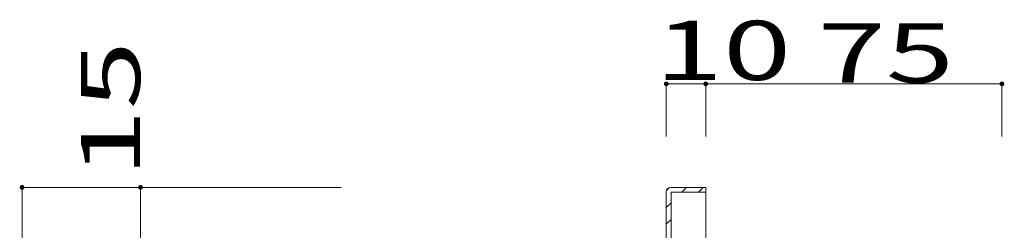
# Model space of a CAD drawing. Units: millimetres. Extents: x -198 to 204, y -139 to 142.
# Drawn here: x 9 to 92, y 47 to 64 of the extents above; entities that cross this region are included whole.
import ezdxf

# ---------------------------------------------------------------- set-up
doc = ezdxf.new("R2010")
doc.units = ezdxf.units.MM
doc.layers.add('_0-1_', color=7, linetype='Continuous')
doc.layers.add('_0-2_', color=7, linetype='Continuous')
doc.styles.add('ＭＳ ゴシック', font='txt', dxfattribs={"height": 1})

msp = doc.modelspace()

# ---------------------------------------------------------------- linework, layer by layer
at = {"layer": '_0-1_', "color": 7, "linetype": 'Continuous', "lineweight": 5}
for p, q in [((63.521, 58.888), (91.855, 58.888)), ((63.521, 54.439), (63.521, 58.888)), ((66.855, 54.439), (66.855, 58.888)), ((91.855, 54.439), (91.855, 58.888)), ((36.074, 50.165), (9.142, 50.165)), ((9.142, 50.165), (9.142, -103.275)), ((19.142, 50.165), (19.142, -103.275))]:
    msp.add_line(p, q, dxfattribs=at)
at = {"layer": '_0-1_', "color": 7, "linetype": 'Continuous', "lineweight": 5, "const_width": 0.2}
for points in [[(63.621, 58.888, 0.414214), (63.521, 58.988, 0.414214), (63.421, 58.888, 0.414214), (63.521, 58.788, 0.414214)], [(66.955, 58.888, 0.414214), (66.855, 58.988, 0.414214), (66.755, 58.888, 0.414214), (66.855, 58.788, 0.414214)], [(91.955, 58.888, 0.414214), (91.855, 58.988, 0.414214), (91.755, 58.888, 0.414214), (91.855, 58.788, 0.414214)], [(9.242, 50.165, 0.414214), (9.142, 50.265, 0.414214), (9.042, 50.165, 0.414214), (9.142, 50.065, 0.414214)], [(19.242, 50.165, 0.414214), (19.142, 50.265, 0.414214), (19.042, 50.165, 0.414214), (19.142, 50.065, 0.414214)]]:
    msp.add_lwpolyline(points, format="xyb", close=True, dxfattribs=at)
at = {"layer": '_0-2_', "color": 7, "linetype": 'Continuous', "lineweight": 5}
for p, q in [((63.546, 49.904), (63.782, 50.14)), ((63.921, 50.165), (66.855, 50.165)), ((64.821, 49.765), (65.221, 50.165)), ((66.235, 49.765), (66.635, 50.165)), ((66.855, 45.565), (66.855, 50.165)), ((63.521, 49.765), (63.521, -26.503)), ((66.855, 49.765), (63.921, 49.765)), ((63.921, 49.765), (63.921, 45.565)), ((63.521, 48.465), (63.921, 48.865)), ((63.521, 47.051), (63.921, 47.451))]:
    msp.add_line(p, q, dxfattribs=at)
msp.add_arc((63.921, 49.765), 0.4, 90, 180, dxfattribs=at)

# ---------------------------------------------------------------- texts
at = {"layer": '_0-1_', "color": 7, "linetype": 'Continuous', "lineweight": 5, "style": 'ＭＳ ゴシック', "width": 1.520389}
for s, p in [('10', (62.557, 59.212)), ('75', (76.3, 58.987))]:
    msp.add_text(s, height=4.9987, dxfattribs=at).set_placement(p)
msp.add_text('15', height=4.9987, rotation=90, dxfattribs=at).set_placement((19.107, 50.985))

doc.saveas('drawing.dxf')
